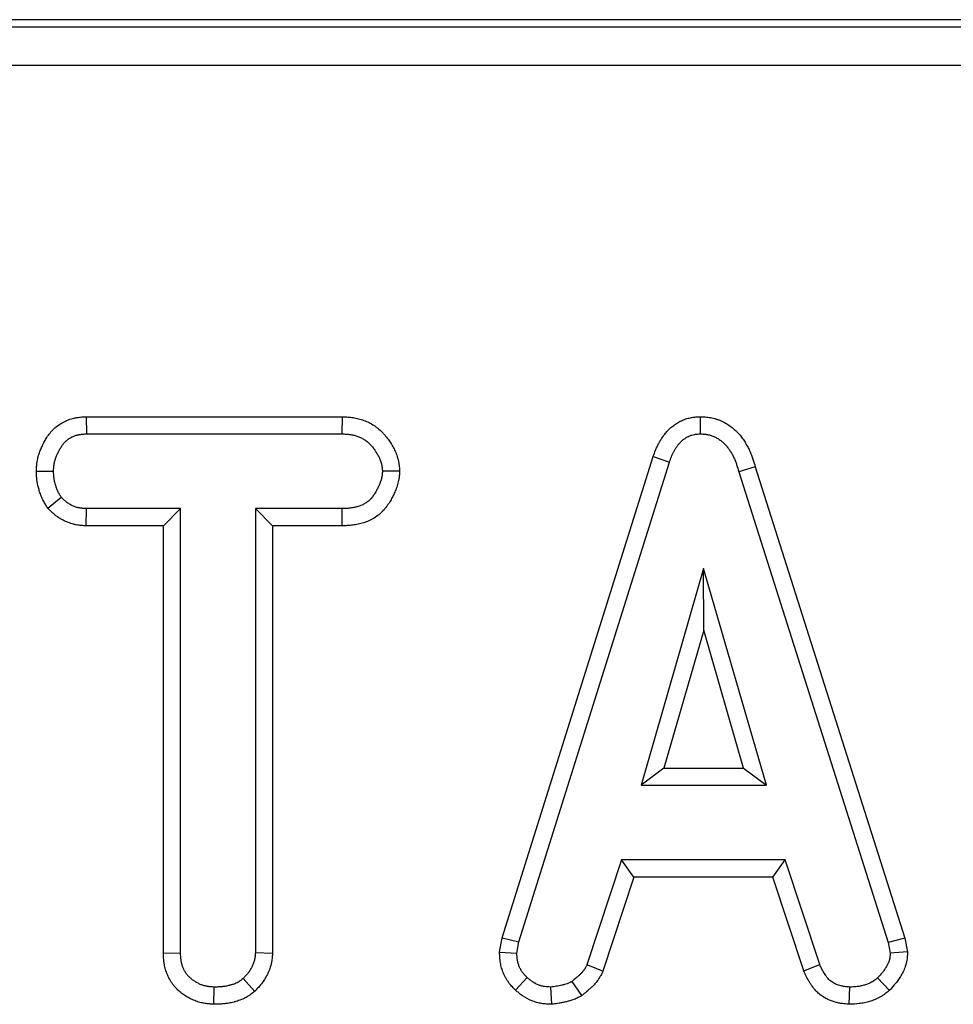
# Model space of a CAD drawing. Units: millimetres. Extents: x -43 to 1131, y -32 to 370.
# Drawn here: x 119 to 125, y 249 to 256 of the extents above; entities that cross this region are included whole.
import ezdxf

# ---------------------------------------------------------------- set-up
doc = ezdxf.new("R2010")
doc.units = ezdxf.units.MM

msp = doc.modelspace()

# ---------------------------------------------------------------- linework, layer by layer
at = {"color": 7, "linetype": 'Continuous', "lineweight": 25}
for p, q in [((195.003689, 255.977168), (97.592027, 255.977168)), ((101.875648, 255.924996), (190.720068, 255.924996)), ((190.720068, 255.640369), (101.875648, 255.640369)), ((119.11352, 253.06724), (119.116888, 252.941292)), ((119.11352, 253.06724), (120.991365, 253.06724)), ((120.991365, 253.06724), (120.988463, 252.941292)), ((123.615278, 253.067414), (123.615689, 252.941292)), ((119.116888, 252.941292), (120.988463, 252.941292)), ((122.162643, 249.247054), (123.270432, 252.775661)), ((123.270432, 252.775661), (123.389662, 252.734956)), ((118.748565, 252.668113), (118.874593, 252.667319)), ((122.28521, 249.216977), (123.389662, 252.734956)), ((124.018712, 252.700603), (123.898223, 252.663895)), ((124.018712, 252.700603), (125.115441, 249.24492)), ((121.411862, 252.667458), (121.285552, 252.667319)), ((123.898223, 252.663895), (124.993258, 249.213552)), ((118.831885, 252.397422), (118.9311, 252.476395)), ((119.112848, 252.267399), (119.116032, 252.393347)), ((119.8061, 252.393347), (119.116032, 252.393347)), ((119.680152, 252.267399), (119.8061, 252.393347)), ((119.8061, 249.136497), (119.8061, 252.393347)), ((120.989319, 252.393347), (120.354045, 252.393347)), ((120.354045, 252.393347), (120.354045, 249.136497)), ((120.479993, 252.267399), (120.354045, 252.393347)), ((120.991509, 252.267399), (120.989319, 252.393347)), ((119.680152, 252.267399), (119.112848, 252.267399)), ((119.680152, 249.134749), (119.680152, 252.267399)), ((120.479993, 252.267399), (120.479993, 249.131598)), ((120.991509, 252.267399), (120.479993, 252.267399)), ((123.640518, 251.95499), (123.18247, 250.365949)), ((124.101134, 250.365949), (123.640518, 251.95499)), ((123.640856, 251.501441), (123.640518, 251.95499)), ((123.640856, 251.501441), (123.349851, 250.491897)), ((123.933493, 250.491897), (123.640856, 251.501441)), ((123.349851, 250.491897), (123.18247, 250.365949)), ((123.349851, 250.491897), (123.933493, 250.491897)), ((123.933493, 250.491897), (124.101134, 250.365949)), ((123.18247, 250.365949), (124.101134, 250.365949)), ((123.037778, 249.818004), (122.78521, 249.050025)), ((124.238977, 249.818004), (123.037778, 249.818004)), ((123.128941, 249.692056), (123.037778, 249.818004)), ((124.147845, 249.692056), (124.238977, 249.818004)), ((124.491545, 249.050881), (124.238977, 249.818004)), ((123.128941, 249.692056), (122.902422, 249.003283)), ((124.147845, 249.692056), (123.128941, 249.692056)), ((124.374286, 249.004292), (124.147845, 249.692056)), ((122.144121, 249.143544), (122.162643, 249.247054)), ((122.162643, 249.247054), (122.28521, 249.216977)), ((122.270655, 249.135641), (122.28521, 249.216977)), ((125.115441, 249.24492), (124.993258, 249.213552)), ((124.993258, 249.213552), (125.008669, 249.135641)), ((125.115441, 249.24492), (125.135485, 249.143587)), ((119.680152, 249.134749), (119.8061, 249.136497)), ((120.479993, 249.131598), (120.354045, 249.136497)), ((122.144121, 249.143544), (122.270655, 249.135641)), ((125.135485, 249.143587), (125.008669, 249.135641)), ((122.902422, 249.003283), (122.78521, 249.050025)), ((124.374286, 249.004292), (124.491545, 249.050881)), ((120.349271, 248.854763), (120.264148, 248.948141)), ((122.262086, 248.863422), (122.34771, 248.955847)), ((122.747444, 248.823662), (122.676477, 248.928449)), ((125.002968, 248.862322), (124.916203, 248.954134)), ((120.049822, 248.760487), (120.052675, 248.886497)), ((122.526339, 248.760146), (122.520655, 248.886497)), ((124.708409, 248.760382), (124.71158, 248.886497))]:
    msp.add_line(p, q, dxfattribs=at)
for points, knots in [([(118.748565, 252.668113), (118.74863, 252.669637), (118.748695, 252.671162), (118.74876, 252.672686), (118.749123, 252.681201), (118.749521, 252.691007), (118.750744, 252.707617), (118.751259, 252.71347), (118.7523, 252.722712), (118.752692, 252.725869), (118.753585, 252.732333), (118.754081, 252.735588), (118.756746, 252.75164), (118.759521, 252.764099), (118.764444, 252.782205), (118.766213, 252.788143), (118.769975, 252.799826), (118.77197, 252.805564), (118.77812, 252.822203), (118.782467, 252.832628), (118.78905, 252.847359), (118.791255, 252.852119), (118.794548, 252.859045), (118.795645, 252.861325), (118.797917, 252.86598), (118.799082, 252.868335), (118.805064, 252.880233), (118.810354, 252.890159), (118.822341, 252.910572), (118.829055, 252.921078), (118.844215, 252.942142), (118.852661, 252.952713), (118.866951, 252.96828), (118.871985, 252.973419), (118.879978, 252.980991), (118.882732, 252.983504), (118.888302, 252.988398), (118.891118, 252.990779), (118.905334, 253.002364), (118.917138, 253.010601), (118.941268, 253.025212), (118.953535, 253.031569), (118.978752, 253.042742), (118.991705, 253.047542), (119.011577, 253.053508), (119.018276, 253.055291), (119.028425, 253.057647), (119.031845, 253.058383), (119.038624, 253.059728), (119.041952, 253.060332), (119.058263, 253.063064), (119.070252, 253.064332), (119.091928, 253.066101), (119.101626, 253.066603), (119.110157, 253.06706), (119.111278, 253.06712), (119.112399, 253.06718), (119.11352, 253.06724)], [-0.01118736, -0.01118736, -0.01118736, -0.01118736, 0, 0, 0, 0.0625, 0.0625, 0.09375, 0.09375, 0.109375, 0.109375, 0.125, 0.125, 0.1875, 0.1875, 0.21875, 0.21875, 0.25, 0.25, 0.3125, 0.3125, 0.34375, 0.34375, 0.359375, 0.359375, 0.375, 0.375, 0.4375, 0.4375, 0.5, 0.5, 0.5625, 0.5625, 0.59375, 0.59375, 0.609375, 0.609375, 0.625, 0.625, 0.6875, 0.6875, 0.75, 0.75, 0.8125, 0.8125, 0.84375, 0.84375, 0.859375, 0.859375, 0.875, 0.875, 0.9375, 0.9375, 1, 1, 1, 1.00821346, 1.00821346, 1.00821346, 1.00821346]), ([(120.991365, 253.06724), (120.992331, 253.067195), (120.993297, 253.067151), (120.994264, 253.067106), (121.003613, 253.066675), (121.013817, 253.066213), (121.035897, 253.064742), (121.047777, 253.063732), (121.06679, 253.061281), (121.073357, 253.0603), (121.086722, 253.057944), (121.093382, 253.056596), (121.113273, 253.052041), (121.126418, 253.048323), (121.152373, 253.039505), (121.165142, 253.034428), (121.19048, 253.022716), (121.203044, 253.01607), (121.221554, 253.004765), (121.227668, 253.000773), (121.239743, 252.992318), (121.245745, 252.987815), (121.262881, 252.974075), (121.273313, 252.96453), (121.287698, 252.950022), (121.292283, 252.945152), (121.301073, 252.935395), (121.305262, 252.930529), (121.317455, 252.915785), (121.32508, 252.905754), (121.33582, 252.890504), (121.339283, 252.885386), (121.345989, 252.875097), (121.34921, 252.869962), (121.358721, 252.854212), (121.364899, 252.843157), (121.376586, 252.819817), (121.382089, 252.807548), (121.392042, 252.781604), (121.396496, 252.767914), (121.401039, 252.749848), (121.401896, 252.746187), (121.403495, 252.738771), (121.404244, 252.734968), (121.406224, 252.723924), (121.407215, 252.716983), (121.409591, 252.697505), (121.41041, 252.686315), (121.411128, 252.676986), (121.411373, 252.67381), (121.411617, 252.670634), (121.411862, 252.667458)], [-0.00645982, -0.00645982, -0.00645982, -0.00645982, 0, 0, 0, 0.0625, 0.0625, 0.125, 0.125, 0.15625, 0.15625, 0.1875, 0.1875, 0.25, 0.25, 0.3125, 0.3125, 0.375, 0.375, 0.40625, 0.40625, 0.4375, 0.4375, 0.5, 0.5, 0.53125, 0.53125, 0.5625, 0.5625, 0.625, 0.625, 0.65625, 0.65625, 0.6875, 0.6875, 0.75, 0.75, 0.8125, 0.8125, 0.875, 0.875, 0.890625, 0.890625, 0.90625, 0.90625, 0.9375, 0.9375, 1, 1, 1, 1.02127586, 1.02127586, 1.02127586, 1.02127586]), ([(123.270432, 252.775661), (123.270793, 252.776637), (123.271153, 252.777614), (123.271514, 252.77859), (123.276267, 252.791461), (123.281563, 252.805894), (123.291339, 252.829468), (123.294968, 252.837736), (123.302567, 252.853882), (123.306564, 252.861861), (123.314946, 252.877614), (123.319296, 252.885333), (123.328548, 252.900825), (123.333494, 252.908656), (123.34415, 252.924381), (123.349837, 252.932249), (123.362192, 252.948034), (123.368938, 252.956048), (123.38011, 252.968043), (123.38401, 252.972036), (123.392196, 252.979968), (123.396533, 252.983947), (123.409655, 252.995305), (123.418577, 253.002172), (123.432037, 253.011558), (123.436537, 253.014535), (123.445541, 253.020209), (123.450069, 253.022927), (123.464222, 253.030972), (123.474247, 253.03608), (123.49024, 253.043081), (123.495767, 253.045316), (123.506959, 253.049445), (123.512586, 253.05133), (123.529538, 253.056461), (123.540934, 253.059188), (123.558113, 253.062288), (123.563849, 253.063144), (123.574507, 253.064487), (123.579529, 253.064995), (123.593645, 253.066223), (123.601791, 253.066659), (123.608648, 253.067043), (123.610858, 253.067166), (123.613068, 253.06729), (123.615278, 253.067414)], [-0.00948343, -0.00948343, -0.00948343, -0.00948343, 0, 0, 0, 0.125, 0.125, 0.1875, 0.1875, 0.25, 0.25, 0.3125, 0.3125, 0.375, 0.375, 0.4375, 0.4375, 0.5, 0.5, 0.53125, 0.53125, 0.5625, 0.5625, 0.625, 0.625, 0.65625, 0.65625, 0.6875, 0.6875, 0.75, 0.75, 0.78125, 0.78125, 0.8125, 0.8125, 0.875, 0.875, 0.90625, 0.90625, 0.9375, 0.9375, 1, 1, 1, 1.02014438, 1.02014438, 1.02014438, 1.02014438]), ([(123.615278, 253.067414), (123.617489, 253.067305), (123.6197, 253.067195), (123.621911, 253.067086), (123.630865, 253.066643), (123.641153, 253.066156), (123.658539, 253.06474), (123.664661, 253.064149), (123.677533, 253.062582), (123.684373, 253.061586), (123.705028, 253.057905), (123.718885, 253.05459), (123.739673, 253.048119), (123.746602, 253.045712), (123.760427, 253.040355), (123.767294, 253.037404), (123.786869, 253.028228), (123.798872, 253.021574), (123.815509, 253.01134), (123.820762, 253.007932), (123.831189, 253.000861), (123.83641, 252.997156), (123.852044, 252.985478), (123.862431, 252.976942), (123.877677, 252.962792), (123.882701, 252.957836), (123.892132, 252.947995), (123.896606, 252.943052), (123.90938, 252.928249), (123.917033, 252.918421), (123.927512, 252.904019), (123.930868, 252.899239), (123.937465, 252.889506), (123.940682, 252.884585), (123.950085, 252.869666), (123.956022, 252.85951), (123.96721, 252.838811), (123.972423, 252.828325), (123.98205, 252.807391), (123.986484, 252.79691), (123.994682, 252.77599), (123.998452, 252.765493), (124.008451, 252.735773), (124.013802, 252.717416), (124.018712, 252.700603)], [-0.01543139, -0.01543139, -0.01543139, -0.01543139, 0, 0, 0, 0.0625, 0.0625, 0.09375, 0.09375, 0.125, 0.125, 0.1875, 0.1875, 0.21875, 0.21875, 0.25, 0.25, 0.3125, 0.3125, 0.34375, 0.34375, 0.375, 0.375, 0.4375, 0.4375, 0.46875, 0.46875, 0.5, 0.5, 0.5625, 0.5625, 0.59375, 0.59375, 0.625, 0.625, 0.6875, 0.6875, 0.75, 0.75, 0.8125, 0.8125, 0.875, 0.875, 0.99662544, 0.99662544, 0.99662544, 0.99662544]), ([(118.874593, 252.667319), (118.874956, 252.675834), (118.875319, 252.684349), (118.876256, 252.697076), (118.876634, 252.701311), (118.877348, 252.707647), (118.87761, 252.709756), (118.878192, 252.713967), (118.878512, 252.71607), (118.880254, 252.726563), (118.882101, 252.734894), (118.885456, 252.747234), (118.886673, 252.751321), (118.889285, 252.759432), (118.890681, 252.763455), (118.895107, 252.77543), (118.898371, 252.783292), (118.903581, 252.79495), (118.90537, 252.798814), (118.908112, 252.804582), (118.909036, 252.806501), (118.910903, 252.810327), (118.911847, 252.812235), (118.916629, 252.821744), (118.920646, 252.829252), (118.929266, 252.843931), (118.933873, 252.851108), (118.943847, 252.864966), (118.949204, 252.871637), (118.957852, 252.881058), (118.960837, 252.884101), (118.965475, 252.888494), (118.967047, 252.889929), (118.970246, 252.89274), (118.971873, 252.894116), (118.980128, 252.900843), (118.987133, 252.905747), (119.001746, 252.914595), (119.009352, 252.918543), (119.02498, 252.925468), (119.033006, 252.92844), (119.045254, 252.932117), (119.049372, 252.933213), (119.055587, 252.934656), (119.057665, 252.935103), (119.061833, 252.93593), (119.063922, 252.93631), (119.074391, 252.938063), (119.082844, 252.938993), (119.099827, 252.940379), (119.108358, 252.940835), (119.116888, 252.941292)], [0, 0, 0, 0, 0.0625, 0.0625, 0.09375, 0.09375, 0.109375, 0.109375, 0.125, 0.125, 0.1875, 0.1875, 0.21875, 0.21875, 0.25, 0.25, 0.3125, 0.3125, 0.34375, 0.34375, 0.359375, 0.359375, 0.375, 0.375, 0.4375, 0.4375, 0.5, 0.5, 0.5625, 0.5625, 0.59375, 0.59375, 0.609375, 0.609375, 0.625, 0.625, 0.6875, 0.6875, 0.75, 0.75, 0.8125, 0.8125, 0.84375, 0.84375, 0.859375, 0.859375, 0.875, 0.875, 0.9375, 0.9375, 1, 1, 1, 1]), ([(120.988463, 252.941292), (120.997812, 252.940861), (121.00716, 252.94043), (121.025806, 252.939187), (121.035103, 252.938376), (121.04897, 252.936588), (121.05358, 252.935897), (121.062767, 252.934277), (121.067344, 252.933351), (121.081004, 252.930222), (121.090017, 252.927672), (121.107744, 252.921649), (121.11646, 252.918179), (121.133468, 252.910317), (121.141754, 252.905922), (121.153725, 252.898611), (121.157639, 252.896054), (121.165291, 252.890696), (121.169027, 252.887893), (121.179957, 252.87913), (121.186877, 252.872825), (121.196759, 252.862858), (121.199971, 252.85945), (121.206236, 252.852496), (121.20929, 252.848949), (121.218229, 252.838142), (121.223887, 252.830704), (121.231952, 252.819252), (121.23457, 252.815386), (121.239668, 252.807562), (121.24215, 252.803606), (121.249392, 252.791613), (121.253942, 252.783448), (121.262305, 252.766745), (121.266121, 252.758203), (121.272826, 252.740726), (121.275708, 252.731802), (121.278555, 252.720482), (121.279086, 252.718209), (121.28007, 252.71365), (121.28052, 252.711363), (121.281754, 252.704482), (121.282421, 252.699869), (121.284116, 252.685978), (121.284834, 252.676649), (121.285552, 252.667319)], [0, 0, 0, 0, 0.0625, 0.0625, 0.125, 0.125, 0.15625, 0.15625, 0.1875, 0.1875, 0.25, 0.25, 0.3125, 0.3125, 0.375, 0.375, 0.40625, 0.40625, 0.4375, 0.4375, 0.5, 0.5, 0.53125, 0.53125, 0.5625, 0.5625, 0.625, 0.625, 0.65625, 0.65625, 0.6875, 0.6875, 0.75, 0.75, 0.8125, 0.8125, 0.875, 0.875, 0.890625, 0.890625, 0.90625, 0.90625, 0.9375, 0.9375, 1, 1, 1, 1]), ([(123.389662, 252.734956), (123.394415, 252.747828), (123.399169, 252.7607), (123.407046, 252.779694), (123.409805, 252.785972), (123.415646, 252.798382), (123.41872, 252.804518), (123.425165, 252.816632), (123.428536, 252.822611), (123.435572, 252.834392), (123.439241, 252.840191), (123.446936, 252.851548), (123.450963, 252.857106), (123.459429, 252.867924), (123.463869, 252.873178), (123.470888, 252.880713), (123.473287, 252.883167), (123.478213, 252.887941), (123.480741, 252.89026), (123.48852, 252.896993), (123.49396, 252.901193), (123.502412, 252.907087), (123.505278, 252.908984), (123.511092, 252.912647), (123.514039, 252.914416), (123.522997, 252.919508), (123.529127, 252.922617), (123.538556, 252.926744), (123.541739, 252.92803), (123.548181, 252.930407), (123.551439, 252.931499), (123.561304, 252.934485), (123.568, 252.93609), (123.57813, 252.937918), (123.58152, 252.938427), (123.588319, 252.939284), (123.591728, 252.939633), (123.601975, 252.940524), (123.608832, 252.940908), (123.615689, 252.941292)], [0, 0, 0, 0, 0.125, 0.125, 0.1875, 0.1875, 0.25, 0.25, 0.3125, 0.3125, 0.375, 0.375, 0.4375, 0.4375, 0.5, 0.5, 0.53125, 0.53125, 0.5625, 0.5625, 0.625, 0.625, 0.65625, 0.65625, 0.6875, 0.6875, 0.75, 0.75, 0.78125, 0.78125, 0.8125, 0.8125, 0.875, 0.875, 0.90625, 0.90625, 0.9375, 0.9375, 1, 1, 1, 1]), ([(123.615689, 252.941292), (123.624643, 252.940849), (123.633597, 252.940406), (123.646981, 252.939316), (123.651435, 252.938882), (123.660318, 252.9378), (123.664748, 252.937151), (123.677988, 252.934792), (123.68674, 252.932688), (123.699593, 252.928687), (123.703831, 252.927212), (123.712188, 252.923974), (123.716305, 252.922207), (123.728468, 252.916505), (123.736332, 252.912176), (123.747799, 252.905122), (123.751567, 252.902679), (123.758997, 252.89764), (123.762657, 252.895041), (123.773437, 252.886989), (123.780357, 252.881282), (123.790196, 252.872149), (123.793383, 252.869007), (123.799576, 252.862544), (123.802584, 252.859225), (123.811367, 252.849048), (123.8169, 252.84197), (123.824819, 252.831088), (123.827396, 252.827418), (123.832424, 252.819998), (123.834876, 252.816248), (123.84204, 252.804882), (123.84656, 252.797149), (123.855075, 252.781396), (123.859066, 252.773373), (123.866553, 252.757095), (123.870048, 252.74884), (123.876585, 252.732157), (123.879618, 252.72373), (123.88818, 252.69828), (123.893201, 252.681087), (123.898223, 252.663895)], [0, 0, 0, 0, 0.0625, 0.0625, 0.09375, 0.09375, 0.125, 0.125, 0.1875, 0.1875, 0.21875, 0.21875, 0.25, 0.25, 0.3125, 0.3125, 0.34375, 0.34375, 0.375, 0.375, 0.4375, 0.4375, 0.46875, 0.46875, 0.5, 0.5, 0.5625, 0.5625, 0.59375, 0.59375, 0.625, 0.625, 0.6875, 0.6875, 0.75, 0.75, 0.8125, 0.8125, 0.875, 0.875, 1, 1, 1, 1]), ([(118.831885, 252.397422), (118.829292, 252.401598), (118.826699, 252.405773), (118.824106, 252.409948), (118.819652, 252.417119), (118.814539, 252.425319), (118.806336, 252.439433), (118.803516, 252.444442), (118.797819, 252.455132), (118.794934, 252.46083), (118.786465, 252.478915), (118.781879, 252.490526), (118.776037, 252.506987), (118.774264, 252.512317), (118.770986, 252.522635), (118.769491, 252.52759), (118.765252, 252.54211), (118.762406, 252.552535), (118.758505, 252.569379), (118.757267, 252.575195), (118.755566, 252.584229), (118.755025, 252.587293), (118.754006, 252.593524), (118.753525, 252.596719), (118.751351, 252.612633), (118.750424, 252.624339), (118.749227, 252.64557), (118.748955, 252.655104), (118.748702, 252.663539), (118.748656, 252.665064), (118.748611, 252.666588), (118.748565, 252.668113)], [-0.07277814, -0.07277814, -0.07277814, -0.07277814, 0, 0, 0, 0.125, 0.125, 0.1875, 0.1875, 0.25, 0.25, 0.375, 0.375, 0.4375, 0.4375, 0.5, 0.5, 0.625, 0.625, 0.6875, 0.6875, 0.71875, 0.71875, 0.75, 0.75, 0.875, 0.875, 1, 1, 1, 1.02259754, 1.02259754, 1.02259754, 1.02259754]), ([(118.9311, 252.476395), (118.926647, 252.483565), (118.922194, 252.490736), (118.915849, 252.501652), (118.91379, 252.505318), (118.909841, 252.512729), (118.90795, 252.516475), (118.902612, 252.527873), (118.899497, 252.535684), (118.895272, 252.547589), (118.893938, 252.55159), (118.891383, 252.559632), (118.890162, 252.563675), (118.886612, 252.575833), (118.884405, 252.583982), (118.881556, 252.596284), (118.880683, 252.600397), (118.879517, 252.606589), (118.879152, 252.608657), (118.878475, 252.612799), (118.878163, 252.614874), (118.876742, 252.625268), (118.876048, 252.633642), (118.8751, 252.650451), (118.874846, 252.658885), (118.874593, 252.667319)], [0, 0, 0, 0, 0.125, 0.125, 0.1875, 0.1875, 0.25, 0.25, 0.375, 0.375, 0.4375, 0.4375, 0.5, 0.5, 0.625, 0.625, 0.6875, 0.6875, 0.71875, 0.71875, 0.75, 0.75, 0.875, 0.875, 1, 1, 1, 1]), ([(121.285552, 252.667319), (121.284849, 252.657916), (121.284146, 252.648513), (121.28267, 252.636856), (121.282346, 252.634529), (121.281621, 252.629887), (121.281221, 252.627572), (121.279892, 252.620649), (121.278844, 252.616061), (121.275284, 252.602391), (121.272359, 252.593401), (121.265795, 252.575728), (121.262154, 252.567043), (121.256281, 252.554208), (121.254254, 252.549962), (121.250084, 252.541528), (121.247944, 252.53734), (121.24135, 252.524865), (121.236718, 252.516675), (121.229313, 252.504649), (121.226769, 252.500684), (121.22151, 252.49285), (121.218797, 252.48898), (121.210373, 252.477566), (121.204379, 252.470226), (121.194691, 252.459926), (121.191346, 252.456611), (121.184402, 252.450268), (121.180799, 252.447244), (121.169615, 252.438639), (121.161674, 252.433507), (121.149279, 252.426611), (121.145067, 252.424446), (121.136521, 252.420366), (121.132189, 252.418451), (121.119066, 252.413056), (121.110143, 252.409933), (121.092049, 252.404603), (121.082879, 252.402396), (121.069018, 252.399751), (121.06438, 252.398982), (121.055079, 252.397651), (121.050416, 252.397085), (121.036394, 252.395629), (121.027004, 252.39498), (121.008183, 252.394003), (120.998751, 252.393675), (120.989319, 252.393347)], [0, 0, 0, 0, 0.0625, 0.0625, 0.078125, 0.078125, 0.09375, 0.09375, 0.125, 0.125, 0.1875, 0.1875, 0.25, 0.25, 0.28125, 0.28125, 0.3125, 0.3125, 0.375, 0.375, 0.40625, 0.40625, 0.4375, 0.4375, 0.5, 0.5, 0.53125, 0.53125, 0.5625, 0.5625, 0.625, 0.625, 0.65625, 0.65625, 0.6875, 0.6875, 0.75, 0.75, 0.8125, 0.8125, 0.84375, 0.84375, 0.875, 0.875, 0.9375, 0.9375, 1, 1, 1, 1]), ([(121.411862, 252.667458), (121.411624, 252.664282), (121.411387, 252.661105), (121.411149, 252.657929), (121.410446, 252.648527), (121.409639, 252.63698), (121.407486, 252.61997), (121.406995, 252.616439), (121.405854, 252.609129), (121.40519, 252.60529), (121.403029, 252.594022), (121.401364, 252.586768), (121.395896, 252.565768), (121.391632, 252.552797), (121.382656, 252.52863), (121.377807, 252.517098), (121.370243, 252.500568), (121.367672, 252.495185), (121.36247, 252.484663), (121.359853, 252.479542), (121.351583, 252.463895), (121.345601, 252.453295), (121.335742, 252.437284), (121.332308, 252.431928), (121.325114, 252.421211), (121.32136, 252.41585), (121.309261, 252.399457), (121.300163, 252.388232), (121.284415, 252.371489), (121.278814, 252.365926), (121.266821, 252.35497), (121.260345, 252.349534), (121.240938, 252.334602), (121.22775, 252.32614), (121.208089, 252.315202), (121.201552, 252.311848), (121.188564, 252.305647), (121.182144, 252.302812), (121.162814, 252.294866), (121.149785, 252.290312), (121.123589, 252.282595), (121.110423, 252.279431), (121.090657, 252.27566), (121.084022, 252.274562), (121.07114, 252.272718), (121.064859, 252.27196), (121.046522, 252.270056), (121.034972, 252.269276), (121.013278, 252.26815), (121.00313, 252.267803), (120.993698, 252.267475), (120.992968, 252.26745), (120.992239, 252.267424), (120.991509, 252.267399)], [-0.02111522, -0.02111522, -0.02111522, -0.02111522, 0, 0, 0, 0.0625, 0.0625, 0.078125, 0.078125, 0.09375, 0.09375, 0.125, 0.125, 0.1875, 0.1875, 0.25, 0.25, 0.28125, 0.28125, 0.3125, 0.3125, 0.375, 0.375, 0.40625, 0.40625, 0.4375, 0.4375, 0.5, 0.5, 0.53125, 0.53125, 0.5625, 0.5625, 0.625, 0.625, 0.65625, 0.65625, 0.6875, 0.6875, 0.75, 0.75, 0.8125, 0.8125, 0.84375, 0.84375, 0.875, 0.875, 0.9375, 0.9375, 1, 1, 1, 1.00483455, 1.00483455, 1.00483455, 1.00483455]), ([(119.116032, 252.393347), (119.107306, 252.393788), (119.098581, 252.394229), (119.081221, 252.395683), (119.072587, 252.396695), (119.06191, 252.398673), (119.05978, 252.399105), (119.055533, 252.40004), (119.053417, 252.400543), (119.047089, 252.402155), (119.0429, 252.403367), (119.030444, 252.407385), (119.022286, 252.410575), (119.006377, 252.417825), (118.998625, 252.421887), (118.987407, 252.428622), (118.983736, 252.430973), (118.978345, 252.434659), (118.976568, 252.435914), (118.973053, 252.438477), (118.971317, 252.439785), (118.962739, 252.446452), (118.956211, 252.452195), (118.943489, 252.46409), (118.937294, 252.470242), (118.9311, 252.476395)], [0, 0, 0, 0, 0.125, 0.125, 0.25, 0.25, 0.28125, 0.28125, 0.3125, 0.3125, 0.375, 0.375, 0.5, 0.5, 0.625, 0.625, 0.6875, 0.6875, 0.71875, 0.71875, 0.75, 0.75, 0.875, 0.875, 1, 1, 1, 1]), ([(119.112848, 252.267399), (119.111789, 252.267452), (119.110729, 252.267506), (119.109669, 252.26756), (119.100943, 252.268001), (119.090841, 252.268489), (119.067945, 252.270406), (119.055134, 252.271837), (119.037592, 252.275087), (119.034052, 252.275805), (119.027087, 252.277339), (119.023636, 252.278159), (119.013377, 252.280773), (119.006665, 252.282717), (118.986912, 252.289089), (118.974271, 252.294046), (118.949936, 252.305136), (118.937983, 252.311392), (118.920488, 252.321895), (118.914729, 252.325583), (118.906217, 252.331403), (118.9034, 252.333391), (118.897813, 252.337465), (118.895025, 252.339565), (118.881416, 252.350144), (118.872049, 252.358462), (118.855617, 252.373825), (118.848541, 252.380879), (118.842347, 252.387032), (118.838859, 252.390495), (118.835372, 252.393959), (118.831885, 252.397422)], [-0.01518109, -0.01518109, -0.01518109, -0.01518109, 0, 0, 0, 0.125, 0.125, 0.25, 0.25, 0.28125, 0.28125, 0.3125, 0.3125, 0.375, 0.375, 0.5, 0.5, 0.625, 0.625, 0.6875, 0.6875, 0.71875, 0.71875, 0.75, 0.75, 0.875, 0.875, 1, 1, 1, 1.07036741, 1.07036741, 1.07036741, 1.07036741]), ([(120.049822, 248.760487), (120.048196, 248.760587), (120.04657, 248.760687), (120.044944, 248.760787), (120.036732, 248.761292), (120.027521, 248.761847), (120.012237, 248.763153), (120.006898, 248.76367), (119.995744, 248.76496), (119.989891, 248.76574), (119.97192, 248.76858), (119.959638, 248.771087), (119.940872, 248.776059), (119.934561, 248.777918), (119.921853, 248.782095), (119.915383, 248.78445), (119.896818, 248.791872), (119.885368, 248.797316), (119.86943, 248.805736), (119.864323, 248.808587), (119.856948, 248.81288), (119.854555, 248.814303), (119.849757, 248.817212), (119.84735, 248.818701), (119.835279, 248.826327), (119.825511, 248.833008), (119.806019, 248.8478), (119.796286, 248.855922), (119.777305, 248.873746), (119.768041, 248.883454), (119.754783, 248.899395), (119.750472, 248.904938), (119.74213, 248.916509), (119.738221, 248.922377), (119.727339, 248.939916), (119.72115, 248.951601), (119.713105, 248.96883), (119.71063, 248.974524), (119.706035, 248.985789), (119.703852, 248.991514), (119.697677, 249.008991), (119.694059, 249.021036), (119.689562, 249.03969), (119.688219, 249.046006), (119.686462, 249.055621), (119.685918, 249.058872), (119.684944, 249.065226), (119.684511, 249.068346), (119.682575, 249.08365), (119.681747, 249.094934), (119.680675, 249.11548), (119.68043, 249.12475), (119.680201, 249.133002), (119.680185, 249.133584), (119.680168, 249.134167), (119.680152, 249.134749)], [-0.01237619, -0.01237619, -0.01237619, -0.01237619, 0, 0, 0, 0.0625, 0.0625, 0.09375, 0.09375, 0.125, 0.125, 0.1875, 0.1875, 0.21875, 0.21875, 0.25, 0.25, 0.3125, 0.3125, 0.34375, 0.34375, 0.359375, 0.359375, 0.375, 0.375, 0.4375, 0.4375, 0.5, 0.5, 0.5625, 0.5625, 0.59375, 0.59375, 0.625, 0.625, 0.6875, 0.6875, 0.71875, 0.71875, 0.75, 0.75, 0.8125, 0.8125, 0.84375, 0.84375, 0.859375, 0.859375, 0.875, 0.875, 0.9375, 0.9375, 1, 1, 1, 1.00441249, 1.00441249, 1.00441249, 1.00441249]), ([(120.052675, 248.886497), (120.044464, 248.887002), (120.036252, 248.887507), (120.023964, 248.888558), (120.019873, 248.888957), (120.011706, 248.889901), (120.00763, 248.890447), (119.995431, 248.892375), (119.987342, 248.894041), (119.975398, 248.897205), (119.971448, 248.89837), (119.963631, 248.90094), (119.959765, 248.902347), (119.948312, 248.906926), (119.940861, 248.910443), (119.929934, 248.916216), (119.926333, 248.918223), (119.92099, 248.921333), (119.919219, 248.922386), (119.915697, 248.924522), (119.913945, 248.925605), (119.905242, 248.931104), (119.898454, 248.935762), (119.885348, 248.945707), (119.879025, 248.951001), (119.866999, 248.962294), (119.861303, 248.968285), (119.853403, 248.977784), (119.850876, 248.981036), (119.846066, 248.987709), (119.843783, 248.991131), (119.837278, 249.001616), (119.833397, 249.008899), (119.82816, 249.020115), (119.826511, 249.023902), (119.823392, 249.031549), (119.821921, 249.035409), (119.817796, 249.047083), (119.81543, 249.054992), (119.812537, 249.066989), (119.811683, 249.07101), (119.810576, 249.077068), (119.810237, 249.079092), (119.809616, 249.083147), (119.809333, 249.085179), (119.808046, 249.095354), (119.807417, 249.10355), (119.806558, 249.119996), (119.806329, 249.128247), (119.8061, 249.136497)], [0, 0, 0, 0, 0.0625, 0.0625, 0.09375, 0.09375, 0.125, 0.125, 0.1875, 0.1875, 0.21875, 0.21875, 0.25, 0.25, 0.3125, 0.3125, 0.34375, 0.34375, 0.359375, 0.359375, 0.375, 0.375, 0.4375, 0.4375, 0.5, 0.5, 0.5625, 0.5625, 0.59375, 0.59375, 0.625, 0.625, 0.6875, 0.6875, 0.71875, 0.71875, 0.75, 0.75, 0.8125, 0.8125, 0.84375, 0.84375, 0.859375, 0.859375, 0.875, 0.875, 0.9375, 0.9375, 1, 1, 1, 1]), ([(120.354045, 249.136497), (120.35335, 249.127574), (120.352655, 249.11865), (120.35109, 249.105363), (120.350482, 249.100951), (120.349374, 249.094369), (120.348972, 249.092181), (120.348092, 249.08782), (120.347613, 249.085646), (120.345022, 249.07482), (120.342331, 249.066286), (120.337559, 249.053741), (120.335846, 249.049602), (120.332207, 249.041419), (120.330283, 249.037376), (120.32422, 249.025403), (120.319786, 249.017632), (120.31259, 249.006342), (120.3101, 249.00264), (120.304945, 248.995366), (120.302278, 248.991797), (120.294043, 248.981278), (120.288247, 248.974506), (120.27635, 248.961203), (120.270249, 248.954672), (120.264148, 248.948141)], [0, 0, 0, 0, 0.125, 0.125, 0.1875, 0.1875, 0.21875, 0.21875, 0.25, 0.25, 0.375, 0.375, 0.4375, 0.4375, 0.5, 0.5, 0.625, 0.625, 0.6875, 0.6875, 0.75, 0.75, 0.875, 0.875, 1, 1, 1, 1]), ([(122.262086, 248.863422), (122.261299, 248.86419), (122.260512, 248.864958), (122.259725, 248.865727), (122.253683, 248.871625), (122.246463, 248.878629), (122.234414, 248.891342), (122.230198, 248.895953), (122.22369, 248.903527), (122.22149, 248.906162), (122.217056, 248.911667), (122.214798, 248.91457), (122.203785, 248.929318), (122.196194, 248.941331), (122.186284, 248.959318), (122.183226, 248.965311), (122.177548, 248.977252), (122.174942, 248.98316), (122.167581, 249.0011), (122.163271, 249.013416), (122.157821, 249.032395), (122.156174, 249.038805), (122.153242, 249.051785), (122.151943, 249.058464), (122.148753, 249.077805), (122.147522, 249.089649), (122.145806, 249.111057), (122.14532, 249.120632), (122.144879, 249.129054), (122.144626, 249.133884), (122.144373, 249.138714), (122.144121, 249.143544)], [-0.01628172, -0.01628172, -0.01628172, -0.01628172, 0, 0, 0, 0.125, 0.125, 0.1875, 0.1875, 0.21875, 0.21875, 0.25, 0.25, 0.375, 0.375, 0.4375, 0.4375, 0.5, 0.5, 0.625, 0.625, 0.6875, 0.6875, 0.75, 0.75, 0.875, 0.875, 1, 1, 1, 1.07169458, 1.07169458, 1.07169458, 1.07169458]), ([(122.34771, 248.955847), (122.341668, 248.961745), (122.335627, 248.967643), (122.326949, 248.976799), (122.32412, 248.979902), (122.320021, 248.984672), (122.318679, 248.986282), (122.31605, 248.989546), (122.314764, 248.9912), (122.308492, 248.9996), (122.30397, 249.006713), (122.297866, 249.017793), (122.295944, 249.021554), (122.292317, 249.029182), (122.29061, 249.033049), (122.285801, 249.044767), (122.283017, 249.052741), (122.279532, 249.064876), (122.278486, 249.06895), (122.276634, 249.077145), (122.275831, 249.081266), (122.273784, 249.093681), (122.272881, 249.10203), (122.271537, 249.1188), (122.271096, 249.12722), (122.270655, 249.135641)], [0, 0, 0, 0, 0.125, 0.125, 0.1875, 0.1875, 0.21875, 0.21875, 0.25, 0.25, 0.375, 0.375, 0.4375, 0.4375, 0.5, 0.5, 0.625, 0.625, 0.6875, 0.6875, 0.75, 0.75, 0.875, 0.875, 1, 1, 1, 1]), ([(125.008669, 249.135641), (125.008056, 249.126924), (125.007444, 249.118207), (125.005828, 249.10527), (125.005173, 249.100981), (125.003929, 249.094599), (125.003469, 249.092481), (125.002454, 249.088264), (125.0019, 249.086165), (124.99891, 249.075723), (124.995823, 249.067535), (124.988679, 249.051573), (124.98464, 249.043805), (124.97591, 249.028719), (124.971202, 249.021394), (124.961236, 249.007139), (124.955975, 249.000215), (124.939596, 248.979935), (124.9279, 248.967035), (124.916203, 248.954134)], [0, 0, 0, 0, 0.125, 0.125, 0.1875, 0.1875, 0.21875, 0.21875, 0.25, 0.25, 0.375, 0.375, 0.5, 0.5, 0.625, 0.625, 0.75, 0.75, 1, 1, 1, 1]), ([(125.135485, 249.143587), (125.135092, 249.137997), (125.134699, 249.132406), (125.134307, 249.126816), (125.133694, 249.118098), (125.132987, 249.107128), (125.130521, 249.08739), (125.129452, 249.080262), (125.127219, 249.068808), (125.126352, 249.064801), (125.124471, 249.056988), (125.123459, 249.053161), (125.118094, 249.034421), (125.112849, 249.020702), (125.101573, 248.995506), (125.095613, 248.984113), (125.082964, 248.962254), (125.0763, 248.951909), (125.062582, 248.932289), (125.055467, 248.92295), (125.034562, 248.897065), (125.021203, 248.882434), (125.009508, 248.869536), (125.007328, 248.867131), (125.005148, 248.864727), (125.002968, 248.862322)], [-0.08016153, -0.08016153, -0.08016153, -0.08016153, 0, 0, 0, 0.125, 0.125, 0.1875, 0.1875, 0.21875, 0.21875, 0.25, 0.25, 0.375, 0.375, 0.5, 0.5, 0.625, 0.625, 0.75, 0.75, 1, 1, 1, 1.04660237, 1.04660237, 1.04660237, 1.04660237]), ([(120.479993, 249.131598), (120.479866, 249.129969), (120.479739, 249.128341), (120.479612, 249.126712), (120.478917, 249.117788), (120.478127, 249.107222), (120.47598, 249.088987), (120.475098, 249.08251), (120.473366, 249.072227), (120.472721, 249.068705), (120.471264, 249.061481), (120.470447, 249.057776), (120.466126, 249.039719), (120.46178, 249.026058), (120.454414, 249.006692), (120.451816, 249.000423), (120.446398, 248.98824), (120.443587, 248.982336), (120.434697, 248.96478), (120.428209, 248.953411), (120.417687, 248.936905), (120.414048, 248.931494), (120.406514, 248.920863), (120.402578, 248.915599), (120.390953, 248.90075), (120.383347, 248.89191), (120.369015, 248.875884), (120.362286, 248.868696), (120.356185, 248.862164), (120.353881, 248.859697), (120.351576, 248.85723), (120.349271, 248.854763)], [-0.02280854, -0.02280854, -0.02280854, -0.02280854, 0, 0, 0, 0.125, 0.125, 0.1875, 0.1875, 0.21875, 0.21875, 0.25, 0.25, 0.375, 0.375, 0.4375, 0.4375, 0.5, 0.5, 0.625, 0.625, 0.6875, 0.6875, 0.75, 0.75, 0.875, 0.875, 1, 1, 1, 1.04721585, 1.04721585, 1.04721585, 1.04721585]), ([(122.78521, 249.050025), (122.78227, 249.0438), (122.779331, 249.037576), (122.775284, 249.030017), (122.774456, 249.028517), (122.772753, 249.025543), (122.771879, 249.02407), (122.769172, 249.0197), (122.767261, 249.016851), (122.761265, 249.008474), (122.756918, 249.00312), (122.750097, 248.995358), (122.747774, 248.992816), (122.743059, 248.98781), (122.740664, 248.985346), (122.733386, 248.978054), (122.728408, 248.973328), (122.71829, 248.964053), (122.713152, 248.959502), (122.6976, 248.946007), (122.687038, 248.937228), (122.676477, 248.928449)], [0, 0, 0, 0, 0.125, 0.125, 0.15625, 0.15625, 0.1875, 0.1875, 0.25, 0.25, 0.375, 0.375, 0.4375, 0.4375, 0.5, 0.5, 0.625, 0.625, 0.75, 0.75, 1, 1, 1, 1]), ([(122.902422, 249.003283), (122.901313, 249.000936), (122.900205, 248.99859), (122.899097, 248.996243), (122.896158, 248.990019), (122.892369, 248.981869), (122.885819, 248.969635), (122.884416, 248.967088), (122.881393, 248.961809), (122.879746, 248.959033), (122.874642, 248.950794), (122.871166, 248.945626), (122.860704, 248.931008), (122.85369, 248.922442), (122.843616, 248.910979), (122.840356, 248.907416), (122.833842, 248.9005), (122.830597, 248.897163), (122.820939, 248.887487), (122.814603, 248.881483), (122.802306, 248.870211), (122.796369, 248.864957), (122.778798, 248.849711), (122.767546, 248.840371), (122.756985, 248.831592), (122.753804, 248.828949), (122.750624, 248.826305), (122.747444, 248.823662)], [-0.04712615, -0.04712615, -0.04712615, -0.04712615, 0, 0, 0, 0.125, 0.125, 0.15625, 0.15625, 0.1875, 0.1875, 0.25, 0.25, 0.375, 0.375, 0.4375, 0.4375, 0.5, 0.5, 0.625, 0.625, 0.75, 0.75, 1, 1, 1, 1.07527773, 1.07527773, 1.07527773, 1.07527773]), ([(124.708409, 248.760382), (124.706009, 248.760581), (124.703609, 248.760779), (124.701209, 248.760977), (124.688966, 248.761989), (124.67457, 248.763122), (124.654033, 248.765885), (124.649799, 248.766508), (124.641087, 248.767936), (124.636575, 248.768751), (124.623041, 248.771458), (124.613978, 248.773612), (124.58674, 248.78123), (124.568503, 248.787851), (124.541499, 248.800586), (124.532361, 248.805371), (124.513555, 248.816693), (124.503943, 248.823214), (124.484885, 248.83836), (124.476498, 248.846136), (124.461589, 248.861405), (124.455057, 248.868905), (124.446311, 248.879649), (124.443578, 248.883134), (124.438213, 248.890198), (124.43561, 248.893744), (124.428028, 248.904409), (124.423277, 248.911554), (124.414318, 248.925844), (124.410093, 248.933023), (124.4022, 248.947178), (124.398579, 248.954059), (124.388469, 248.973984), (124.382718, 248.986303), (124.377503, 248.997427), (124.376431, 248.999716), (124.375358, 249.002004), (124.374286, 249.004292)], [-0.02450161, -0.02450161, -0.02450161, -0.02450161, 0, 0, 0, 0.125, 0.125, 0.15625, 0.15625, 0.1875, 0.1875, 0.25, 0.25, 0.375, 0.375, 0.4375, 0.4375, 0.5, 0.5, 0.5625, 0.5625, 0.625, 0.625, 0.65625, 0.65625, 0.6875, 0.6875, 0.75, 0.75, 0.8125, 0.8125, 0.875, 0.875, 1, 1, 1, 1.02571191, 1.02571191, 1.02571191, 1.02571191]), ([(124.71158, 248.886497), (124.699334, 248.887509), (124.687088, 248.888521), (124.671889, 248.890565), (124.668855, 248.891013), (124.6628, 248.892006), (124.659779, 248.892552), (124.650741, 248.89436), (124.644752, 248.895786), (124.626971, 248.900759), (124.615365, 248.905002), (124.598652, 248.912884), (124.593191, 248.91576), (124.582652, 248.922105), (124.577576, 248.925574), (124.567977, 248.933203), (124.563453, 248.937361), (124.554861, 248.946161), (124.550792, 248.950802), (124.544956, 248.957971), (124.543055, 248.960394), (124.539333, 248.965294), (124.537513, 248.967772), (124.532172, 248.975285), (124.528769, 248.980397), (124.52225, 248.990796), (124.519135, 248.996083), (124.513161, 249.006795), (124.510301, 249.012219), (124.501974, 249.028631), (124.49676, 249.039756), (124.491545, 249.050881)], [0, 0, 0, 0, 0.125, 0.125, 0.15625, 0.15625, 0.1875, 0.1875, 0.25, 0.25, 0.375, 0.375, 0.4375, 0.4375, 0.5, 0.5, 0.5625, 0.5625, 0.625, 0.625, 0.65625, 0.65625, 0.6875, 0.6875, 0.75, 0.75, 0.8125, 0.8125, 0.875, 0.875, 1, 1, 1, 1]), ([(120.264148, 248.948141), (120.256693, 248.942368), (120.249237, 248.936594), (120.237684, 248.928584), (120.233772, 248.926023), (120.228766, 248.923024), (120.227759, 248.922435), (120.225732, 248.921278), (120.224712, 248.92071), (120.221634, 248.919043), (120.219556, 248.917976), (120.209052, 248.912855), (120.200285, 248.909426), (120.186886, 248.904922), (120.182377, 248.903527), (120.175589, 248.901548), (120.173322, 248.900907), (120.168781, 248.899664), (120.166507, 248.899061), (120.155117, 248.896148), (120.145947, 248.89414), (120.132113, 248.891695), (120.127489, 248.890975), (120.120534, 248.890047), (120.118213, 248.889764), (120.113565, 248.889247), (120.111238, 248.889013), (120.09959, 248.887953), (120.090231, 248.887453), (120.071474, 248.886801), (120.062075, 248.886649), (120.052675, 248.886497)], [0, 0, 0, 0, 0.125, 0.125, 0.1875, 0.1875, 0.203125, 0.203125, 0.21875, 0.21875, 0.25, 0.25, 0.375, 0.375, 0.4375, 0.4375, 0.46875, 0.46875, 0.5, 0.5, 0.625, 0.625, 0.6875, 0.6875, 0.71875, 0.71875, 0.75, 0.75, 0.875, 0.875, 1, 1, 1, 1]), ([(122.520655, 248.886497), (122.512676, 248.88687), (122.504698, 248.887244), (122.488797, 248.888419), (122.480875, 248.889221), (122.469077, 248.891069), (122.465159, 248.891796), (122.457362, 248.893471), (122.453484, 248.894419), (122.441934, 248.897587), (122.434344, 248.900133), (122.412074, 248.909024), (122.397892, 248.916624), (122.378251, 248.930225), (122.371978, 248.935128), (122.359707, 248.945303), (122.353708, 248.950575), (122.34771, 248.955847)], [0, 0, 0, 0, 0.125, 0.125, 0.25, 0.25, 0.3125, 0.3125, 0.375, 0.375, 0.5, 0.5, 0.75, 0.75, 0.875, 0.875, 1, 1, 1, 1]), ([(122.676477, 248.928449), (122.670514, 248.925214), (122.66455, 248.921979), (122.65543, 248.91754), (122.652361, 248.916129), (122.646136, 248.913514), (122.642979, 248.912312), (122.633409, 248.908951), (122.626897, 248.90704), (122.617066, 248.904404), (122.613779, 248.903562), (122.607202, 248.90192), (122.60391, 248.901123), (122.594021, 248.89881), (122.587412, 248.897371), (122.574153, 248.894718), (122.567501, 248.89351), (122.547486, 248.890187), (122.53407, 248.888342), (122.520655, 248.886497)], [0, 0, 0, 0, 0.125, 0.125, 0.1875, 0.1875, 0.25, 0.25, 0.375, 0.375, 0.4375, 0.4375, 0.5, 0.5, 0.625, 0.625, 0.75, 0.75, 1, 1, 1, 1]), ([(124.916203, 248.954134), (124.909027, 248.948331), (124.901851, 248.942528), (124.890771, 248.934346), (124.887025, 248.931705), (124.881287, 248.92794), (124.879355, 248.926718), (124.875445, 248.924349), (124.873466, 248.923204), (124.863454, 248.917675), (124.855081, 248.913866), (124.84222, 248.908803), (124.837883, 248.907224), (124.82915, 248.904237), (124.824756, 248.902825), (124.811525, 248.898816), (124.802627, 248.896463), (124.789179, 248.893526), (124.784679, 248.892646), (124.775647, 248.891104), (124.771116, 248.890445), (124.748386, 248.887681), (124.729983, 248.887089), (124.71158, 248.886497)], [0, 0, 0, 0, 0.125, 0.125, 0.1875, 0.1875, 0.21875, 0.21875, 0.25, 0.25, 0.375, 0.375, 0.4375, 0.4375, 0.5, 0.5, 0.625, 0.625, 0.6875, 0.6875, 0.75, 0.75, 1, 1, 1, 1]), ([(120.349271, 248.854763), (120.346602, 248.852696), (120.343933, 248.850629), (120.341263, 248.848562), (120.333807, 248.842787), (120.324657, 248.835626), (120.307617, 248.823812), (120.301375, 248.819703), (120.292762, 248.814544), (120.290999, 248.813511), (120.287389, 248.81145), (120.285526, 248.810413), (120.279964, 248.807401), (120.276288, 248.805517), (120.258115, 248.796656), (120.244274, 248.79134), (120.225088, 248.78489), (120.218949, 248.782997), (120.210162, 248.780437), (120.207262, 248.779617), (120.201378, 248.778005), (120.198416, 248.77722), (120.183501, 248.773406), (120.171238, 248.77071), (120.152346, 248.767371), (120.145966, 248.766376), (120.136275, 248.765083), (120.133009, 248.764685), (120.126601, 248.763973), (120.123442, 248.763656), (120.107878, 248.762238), (120.096168, 248.761635), (120.074285, 248.760875), (120.064108, 248.760718), (120.054708, 248.760566), (120.05308, 248.76054), (120.051451, 248.760513), (120.049822, 248.760487)], [-0.04474734, -0.04474734, -0.04474734, -0.04474734, 0, 0, 0, 0.125, 0.125, 0.1875, 0.1875, 0.203125, 0.203125, 0.21875, 0.21875, 0.25, 0.25, 0.375, 0.375, 0.4375, 0.4375, 0.46875, 0.46875, 0.5, 0.5, 0.625, 0.625, 0.6875, 0.6875, 0.71875, 0.71875, 0.75, 0.75, 0.875, 0.875, 1, 1, 1, 1.02166144, 1.02166144, 1.02166144, 1.02166144]), ([(122.526339, 248.760146), (122.522483, 248.760326), (122.518628, 248.760507), (122.514772, 248.760687), (122.506793, 248.76106), (122.497682, 248.761471), (122.47724, 248.762982), (122.465899, 248.764084), (122.447335, 248.766991), (122.44101, 248.768162), (122.428596, 248.770829), (122.422431, 248.772337), (122.404079, 248.777371), (122.392035, 248.78141), (122.356606, 248.795554), (122.3341, 248.807601), (122.302593, 248.829419), (122.29345, 248.836629), (122.277454, 248.849892), (122.270564, 248.855971), (122.264565, 248.861243), (122.263739, 248.861969), (122.262913, 248.862695), (122.262086, 248.863422)], [-0.06040618, -0.06040618, -0.06040618, -0.06040618, 0, 0, 0, 0.125, 0.125, 0.25, 0.25, 0.3125, 0.3125, 0.375, 0.375, 0.5, 0.5, 0.75, 0.75, 0.875, 0.875, 1, 1, 1, 1.01721475, 1.01721475, 1.01721475, 1.01721475]), ([(125.002968, 248.862322), (125.000444, 248.860282), (124.997921, 248.858241), (124.995397, 248.8562), (124.98822, 248.850396), (124.97965, 248.843413), (124.964102, 248.831931), (124.958465, 248.827941), (124.94922, 248.821874), (124.946007, 248.819839), (124.939302, 248.815778), (124.935792, 248.813746), (124.918608, 248.804256), (124.905258, 248.798263), (124.886334, 248.790814), (124.880205, 248.788588), (124.86835, 248.784533), (124.862702, 248.78272), (124.845189, 248.777414), (124.833083, 248.774197), (124.814254, 248.770086), (124.807866, 248.768835), (124.794869, 248.766615), (124.788176, 248.765644), (124.756155, 248.761751), (124.734023, 248.761206), (124.715629, 248.760615), (124.713223, 248.760537), (124.710816, 248.76046), (124.708409, 248.760382)], [-0.04395443, -0.04395443, -0.04395443, -0.04395443, 0, 0, 0, 0.125, 0.125, 0.1875, 0.1875, 0.21875, 0.21875, 0.25, 0.25, 0.375, 0.375, 0.4375, 0.4375, 0.5, 0.5, 0.625, 0.625, 0.6875, 0.6875, 0.75, 0.75, 1, 1, 1, 1.03271357, 1.03271357, 1.03271357, 1.03271357]), ([(122.747444, 248.823662), (122.743809, 248.82169), (122.740174, 248.819717), (122.736539, 248.817745), (122.730575, 248.81451), (122.723013, 248.81036), (122.708883, 248.803482), (122.703703, 248.801087), (122.692328, 248.79631), (122.686791, 248.794209), (122.670984, 248.788658), (122.661417, 248.785899), (122.648732, 248.782498), (122.644882, 248.781513), (122.63712, 248.779575), (122.633218, 248.778631), (122.621449, 248.775879), (122.613518, 248.77415), (122.59748, 248.770941), (122.58929, 248.769456), (122.565804, 248.765556), (122.551227, 248.763568), (122.537811, 248.761723), (122.533987, 248.761198), (122.530163, 248.760672), (122.526339, 248.760146)], [-0.07619416, -0.07619416, -0.07619416, -0.07619416, 0, 0, 0, 0.125, 0.125, 0.1875, 0.1875, 0.25, 0.25, 0.375, 0.375, 0.4375, 0.4375, 0.5, 0.5, 0.625, 0.625, 0.75, 0.75, 1, 1, 1, 1.07126058, 1.07126058, 1.07126058, 1.07126058])]:
    msp.add_open_spline(points, degree=3, knots=knots, dxfattribs=at)

doc.saveas('drawing.dxf')
